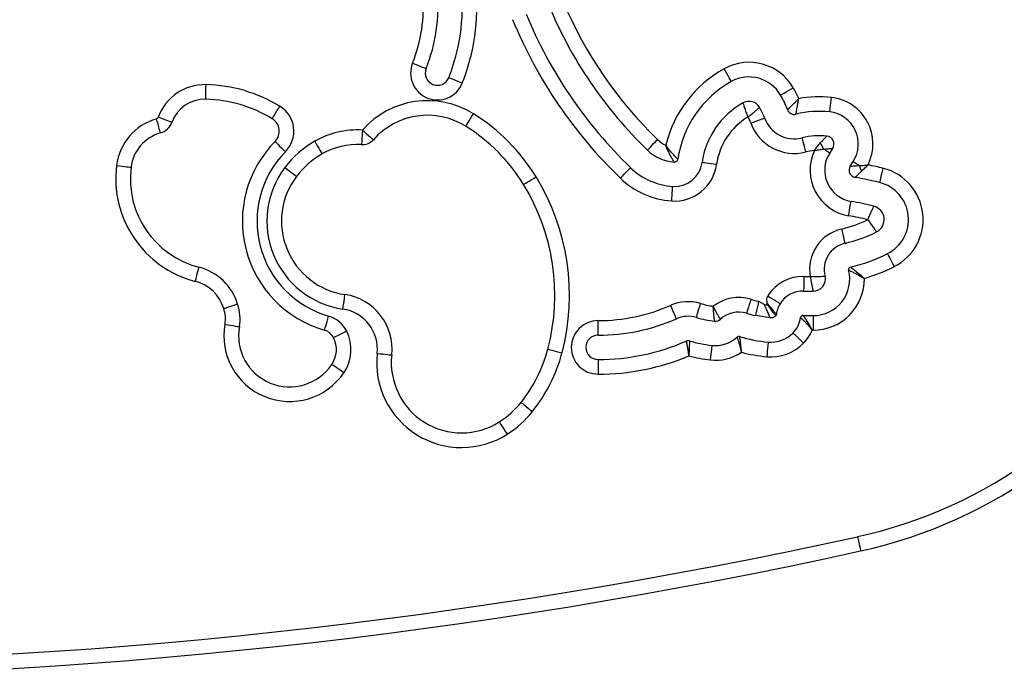
# Model space of a CAD drawing. Units: millimetres. Extents: x -4534 to 403631, y -3372 to 4880.
# Drawn here: x 36 to 238, y 1962 to 2097 of the extents above; entities that cross this region are included whole.
import ezdxf

# ---------------------------------------------------------------- set-up
doc = ezdxf.new("R2010")
doc.units = ezdxf.units.MM
doc.layers.add('Toestel 2D', color=7, linetype='Continuous', lineweight=20)

# ---------------------------------------------------------------- blocks, each defined once
blk = doc.blocks.new('0660')
at = {"color": 7, "linetype": 'Continuous', "lineweight": 25}
for p, q in [((873.76, 13.691), (873.699, 13.596)), ((874.12, 13.326), (874.181, 13.42)), ((872.24, 10.552), (872.358, 10.486)), ((868.945, 9.856), (868.945, 10.156)), ((872.48, 10.212), (872.175, 10.259)), ((868.945, 9.356), (868.945, 9.056))]:
    blk.add_line(p, q, dxfattribs=at)
at = {"color": 7, "linetype": 'Continuous', "lineweight": 25, "flags": 128}
for points in [[(865.136, 15.44), (865.191, 15.419), (865.243, 15.398), (865.291, 15.378), (865.333, 15.361), (865.368, 15.348), (865.394, 15.337), (865.409, 15.331), (865.415, 15.329)], [(871.68, 15.063), (871.677, 15.068), (871.669, 15.083), (871.656, 15.107), (871.638, 15.14), (871.615, 15.18), (871.59, 15.225), (871.563, 15.274), (871.535, 15.325)], [(860.89, 14.7), (860.891, 14.705), (860.891, 14.722), (860.892, 14.75), (860.892, 14.787), (860.894, 14.833), (860.895, 14.885), (860.896, 14.941), (860.898, 15)], [(866.157, 15.031), (866.103, 15.052), (866.051, 15.073), (866.002, 15.093), (865.96, 15.11), (865.926, 15.123), (865.9, 15.134), (865.884, 15.14), (865.879, 15.142)], [(872.692, 14.783), (872.697, 14.786), (872.712, 14.794), (872.736, 14.808), (872.768, 14.827), (872.807, 14.85), (872.852, 14.876), (872.901, 14.904), (872.952, 14.933)], [(862.256, 14.3), (862.259, 14.305), (862.268, 14.32), (862.283, 14.344), (862.302, 14.375), (862.326, 14.414), (862.352, 14.459), (862.382, 14.507), (862.412, 14.557)], [(873.7, 14.439), (873.701, 14.444), (873.703, 14.461), (873.706, 14.489), (873.711, 14.526), (873.716, 14.571), (873.722, 14.623), (873.729, 14.678), (873.736, 14.737)], [(866.228, 14.146), (866.231, 14.151), (866.241, 14.165), (866.255, 14.189), (866.275, 14.22), (866.299, 14.259), (866.326, 14.303), (866.356, 14.351), (866.387, 14.4)], [(859.963, 14.008), (859.962, 14.014), (859.957, 14.03), (859.95, 14.057), (859.939, 14.093), (859.927, 14.136), (859.913, 14.186), (859.897, 14.24), (859.881, 14.297)], [(860.197, 14.225), (860.191, 14.227), (860.175, 14.233), (860.149, 14.243), (860.114, 14.255), (860.071, 14.271), (860.022, 14.288), (859.97, 14.308), (859.915, 14.328)], [(872.079, 14.212), (872.134, 14.232), (872.187, 14.251), (872.236, 14.269), (872.279, 14.285), (872.314, 14.297), (872.34, 14.307), (872.356, 14.313), (872.361, 14.315)], [(864.108, 14.068), (864.104, 14.009), (864.101, 13.953), (864.099, 13.901), (864.096, 13.856), (864.094, 13.819), (864.092, 13.791), (864.092, 13.774), (864.091, 13.768)], [(864.108, 14.068), (864.151, 14.029), (864.194, 13.992), (864.233, 13.957), (864.267, 13.927), (864.295, 13.903), (864.315, 13.884), (864.328, 13.873), (864.333, 13.869)], [(862.315, 13.833), (862.319, 13.829), (862.331, 13.817), (862.351, 13.798), (862.377, 13.771), (862.409, 13.739), (862.446, 13.703), (862.486, 13.663), (862.528, 13.622)], [(863.129, 13.837), (863.158, 13.786), (863.186, 13.737), (863.212, 13.692), (863.234, 13.653), (863.253, 13.62), (863.267, 13.596), (863.275, 13.581), (863.278, 13.576)], [(869.957, 13.654), (869.961, 13.658), (869.973, 13.671), (869.993, 13.691), (870.018, 13.718), (870.05, 13.75), (870.086, 13.788), (870.125, 13.828), (870.166, 13.87)], [(873.211, 13.617), (873.196, 13.674), (873.182, 13.728), (873.169, 13.779), (873.157, 13.823), (873.148, 13.859), (873.141, 13.885), (873.137, 13.902), (873.135, 13.908)], [(873.699, 13.596), (873.697, 13.597), (873.691, 13.602), (873.68, 13.608), (873.666, 13.617), (873.648, 13.629), (873.627, 13.643), (873.603, 13.658), (873.576, 13.676)], [(859.061, 13.34), (859.119, 13.333), (859.175, 13.326), (859.226, 13.32), (859.271, 13.314), (859.308, 13.309), (859.336, 13.306), (859.353, 13.304), (859.359, 13.303)], [(871.376, 13.359), (871.318, 13.367), (871.263, 13.375), (871.211, 13.382), (871.166, 13.388), (871.129, 13.393), (871.102, 13.397), (871.085, 13.4), (871.079, 13.4)], [(874.181, 13.42), (874.183, 13.419), (874.189, 13.415), (874.2, 13.408), (874.215, 13.399), (874.233, 13.387), (874.255, 13.373), (874.28, 13.357), (874.307, 13.339)], [(862.516, 13.298), (862.562, 13.262), (862.607, 13.229), (862.649, 13.197), (862.685, 13.17), (862.715, 13.147), (862.737, 13.131), (862.75, 13.12), (862.755, 13.117)], [(869.402, 13.079), (869.443, 13.121), (869.482, 13.161), (869.518, 13.199), (869.549, 13.231), (869.575, 13.258), (869.594, 13.278), (869.606, 13.29), (869.61, 13.294)], [(874.726, 12.989), (874.728, 12.995), (874.732, 13.011), (874.739, 13.038), (874.748, 13.075), (874.759, 13.119), (874.772, 13.169), (874.786, 13.223), (874.8, 13.28)], [(867.416, 12.949), (867.421, 12.952), (867.435, 12.961), (867.459, 12.976), (867.491, 12.995), (867.53, 13.019), (867.574, 13.046), (867.622, 13.075), (867.672, 13.106)], [(870.458, 12.612), (870.462, 12.67), (870.466, 12.726), (870.469, 12.778), (870.472, 12.823), (870.474, 12.861), (870.476, 12.888), (870.477, 12.905), (870.478, 12.911)], [(874.086, 12.308), (874.096, 12.366), (874.105, 12.421), (874.114, 12.472), (874.122, 12.517), (874.128, 12.554), (874.133, 12.581), (874.135, 12.598), (874.136, 12.604)], [(873.942, 12.034), (873.955, 11.977), (873.968, 11.922), (873.98, 11.872), (873.99, 11.828), (873.999, 11.791), (874.005, 11.764), (874.009, 11.748), (874.01, 11.742)], [(874.885, 11.531), (874.888, 11.526), (874.895, 11.511), (874.908, 11.486), (874.924, 11.453), (874.945, 11.412), (874.968, 11.366), (874.993, 11.315), (875.02, 11.263)], [(860.678, 10.962), (860.692, 11.018), (860.706, 11.073), (860.719, 11.123), (860.731, 11.167), (860.74, 11.203), (860.747, 11.23), (860.751, 11.247), (860.752, 11.252)], [(873.171, 11.062), (873.169, 11.003), (873.168, 10.947), (873.167, 10.895), (873.166, 10.85), (873.165, 10.812), (873.164, 10.785), (873.164, 10.768), (873.163, 10.762)], [(863.707, 10.392), (863.715, 10.45), (863.723, 10.506), (863.731, 10.557), (863.737, 10.602), (863.743, 10.639), (863.747, 10.667), (863.749, 10.684), (863.75, 10.689)], [(872.081, 10.594), (872.064, 10.538), (872.047, 10.484), (872.032, 10.435), (872.019, 10.391), (872.008, 10.356), (872, 10.329), (871.995, 10.313), (871.993, 10.307)], [(870.553, 10.194), (870.551, 10.199), (870.544, 10.214), (870.533, 10.24), (870.518, 10.274), (870.5, 10.316), (870.479, 10.363), (870.456, 10.415), (870.433, 10.468)], [(870.963, 10.22), (870.964, 10.226), (870.969, 10.242), (870.977, 10.269), (870.987, 10.304), (871, 10.348), (871.015, 10.398), (871.031, 10.452), (871.047, 10.508)], [(863.331, 9.96), (863.332, 9.965), (863.337, 9.982), (863.345, 10.008), (863.355, 10.044), (863.368, 10.088), (863.382, 10.138), (863.397, 10.192), (863.413, 10.248)], [(873.358, 10.259), (873.358, 10.253), (873.358, 10.236), (873.358, 10.209), (873.358, 10.171), (873.358, 10.126), (873.358, 10.074), (873.358, 10.018), (873.357, 9.959)], [(861.286, 10.082), (861.344, 10.072), (861.399, 10.062), (861.451, 10.053), (861.495, 10.045), (861.532, 10.038), (861.559, 10.033), (861.576, 10.03), (861.582, 10.029)], [(863.785, 9.94), (863.733, 9.914), (863.682, 9.889), (863.636, 9.865), (863.595, 9.845), (863.562, 9.828), (863.537, 9.816), (863.522, 9.808), (863.517, 9.806)], [(872.948, 9.903), (872.952, 9.899), (872.965, 9.887), (872.984, 9.868), (873.011, 9.842), (873.044, 9.81), (873.081, 9.774), (873.121, 9.734), (873.163, 9.693)], [(872.436, 9.714), (872.435, 9.708), (872.434, 9.691), (872.431, 9.664), (872.428, 9.627), (872.424, 9.581), (872.419, 9.53), (872.415, 9.474), (872.409, 9.415)], [(867.915, 9.572), (867.921, 9.571), (867.937, 9.566), (867.964, 9.559), (868, 9.55), (868.044, 9.538), (868.094, 9.525), (868.149, 9.511), (868.205, 9.496)], [(871.281, 9.648), (871.28, 9.642), (871.278, 9.625), (871.275, 9.597), (871.271, 9.56), (871.266, 9.515), (871.26, 9.464), (871.254, 9.408), (871.247, 9.35)], [(864.41, 9.483), (864.468, 9.477), (864.524, 9.471), (864.576, 9.465), (864.621, 9.46), (864.658, 9.456), (864.686, 9.453), (864.703, 9.451), (864.708, 9.451)], [(863.727, 9.084), (863.679, 9.117), (863.632, 9.149), (863.59, 9.178), (863.552, 9.204), (863.521, 9.225), (863.498, 9.241), (863.484, 9.25), (863.479, 9.253)], [(867.364, 8.477), (867.369, 8.473), (867.382, 8.462), (867.404, 8.445), (867.433, 8.422), (867.468, 8.393), (867.509, 8.361), (867.553, 8.326), (867.598, 8.289)], [(866.916, 8.076), (866.92, 8.071), (866.929, 8.056), (866.943, 8.033), (866.963, 8.002), (866.988, 7.963), (867.016, 7.919), (867.046, 7.872), (867.077, 7.822)], [(874.27, 5.721), (874.282, 5.664), (874.294, 5.609), (874.306, 5.559), (874.315, 5.514), (874.323, 5.478), (874.329, 5.451), (874.333, 5.434), (874.334, 5.428)]]:
    blk.add_lwpolyline(points, dxfattribs=at)
at = {"color": 7, "linetype": 'Continuous', "lineweight": 25}
for centre, radius, start, end in [((872.19, 15.196), 10, 282.3843, 17.6157), ((872.19, 15.196), 9.7, 282.3843, 17.6157), ((862.287, 16.585), 4.171, 338.1186, 5.5735), ((862.287, 16.585), 3.071, 338.1186, 4.9448), ((862.287, 16.585), 3.371, 338.1186, 5.5735), ((862.287, 16.585), 3.871, 338.1186, 5.5735), ((876.067, 19.988), 8.799, 202.3829, 226.032), ((876.067, 19.988), 8.499, 202.8173, 226.032), ((876.067, 19.988), 9.299, 202.3829, 226.032), ((876.067, 19.988), 9.599, 202.3829, 226.032), ((865.647, 15.235), 0.55, 158.1186, 338.1186), ((872.043, 14.407), 1.05, 30.1038, 118.9664), ((865.647, 15.235), 0.25, 158.1186, 338.1186), ((872.729, 13.168), 2.466, 118.9664, 166.1725), ((860.873, 13.98), 1.02, 88.6335, 160.0759), ((860.825, 11.938), 3.062, 58.7771, 88.6335), ((872.729, 13.168), 2.166, 118.9664, 171.9714), ((872.043, 14.407), 0.75, 30.1038, 118.9664), ((871.081, 13.849), 1.863, 19.9902, 30.1038), ((871.081, 13.849), 2.163, 23.5078, 30.1038), ((860.873, 13.98), 0.72, 88.6335, 160.0759), ((860.825, 11.938), 2.762, 58.7771, 88.6335), ((862.101, 14.044), 0.6, 315.386, 58.7771), ((865.444, 12.888), 1.782, 58.0418, 138.5583), ((872.729, 13.168), 1.666, 118.9664, 171.9714), ((872.043, 14.407), 0.25, 30.1038, 118.9664), ((873.48, 12.576), 2.175, 83.264, 101.04), ((873.623, 13.78), 0.964, 333.6555, 83.264), ((865.444, 12.888), 1.482, 58.0418, 138.5583), ((864.283, 11.028), 3.975, 31.5216, 58.0418), ((871.081, 13.849), 1.363, 19.9902, 30.1038), ((872.972, 14.537), 0.15, 199.9902, 284.5359), ((873.48, 12.576), 1.875, 83.264, 104.5359), ((873.623, 13.78), 0.664, 327.2319, 83.264), ((860.195, 13.198), 1.143, 105.918, 172.8343), ((859.868, 14.345), 0.05, 285.918, 340.0759), ((859.868, 14.345), 0.35, 285.918, 340.0759), ((862.101, 14.044), 0.3, 315.386, 58.7771), ((872.729, 13.168), 1.366, 121.0709, 171.9714), ((871.081, 13.849), 1.063, 19.9902, 27.4112), ((872.972, 14.537), 0.95, 199.9902, 284.5359), ((872.972, 14.537), 0.65, 199.9902, 284.5359), ((860.195, 13.198), 0.843, 105.918, 172.8343), ((864.01, 12.29), 1.78, 86.8665, 119.6631), ((864.283, 11.028), 3.675, 31.5216, 58.0418), ((873.48, 12.576), 1.375, 83.264, 104.5359), ((863.972, 12.198), 2.328, 135.386, 254.0203), ((864.132, 12.077), 2.025, 119.6631, 142.9402), ((864.01, 12.29), 1.48, 86.8665, 119.6631), ((864.108, 14.068), 0.3, 266.8665, 318.5583), ((870.567, 14.286), 0.578, 226.032, 246.2614), ((873.055, 13.482), 0.555, 20.4538, 35.5309), ((873.623, 13.78), 0.164, 327.2319, 83.264), ((863.972, 12.198), 2.028, 135.386, 254.0203), ((864.132, 12.077), 1.725, 119.6631, 142.9402), ((870.567, 14.286), 0.878, 226.032, 266.2814), ((873.48, 12.576), 1.075, 95.0651, 104.5359), ((874.246, 13.244), 0.95, 154.8927, 260.3215), ((874.246, 13.244), 0.65, 147.2319, 260.3215), ((861.22, 13.069), 2.176, 172.8343, 255.5736), ((870.515, 13.48), 0.87, 266.2814, 351.9714), ((870.515, 13.48), 0.57, 266.2814, 351.9714), ((870.515, 13.48), 0.0701, 266.2814, 351.9714), ((873.127, 6.682), 6.807, 75.7666, 78.4784), ((861.22, 13.069), 1.876, 172.8343, 255.5736), ((863.972, 12.198), 1.825, 142.9402, 261.6457), ((870.567, 14.286), 1.378, 226.032, 266.2814), ((874.246, 13.244), 0.15, 147.2319, 260.3215), ((874.757, 13.465), 0.467, 195.6649, 210.9239), ((874.534, 12.231), 1.083, 296.6471, 75.7666), ((863.972, 12.198), 1.525, 142.9402, 261.6457), ((863.71, 10.676), 4.348, 345.2915, 31.5216), ((863.71, 10.676), 4.648, 345.2915, 31.5216), ((870.567, 14.286), 1.678, 226.032, 266.2814), ((873.127, 6.682), 6.507, 75.7666, 80.3215), ((874.534, 12.231), 0.783, 296.6471, 75.7666), ((873.127, 6.682), 6.007, 75.7666, 80.3215), ((874.534, 12.231), 0.283, 296.6471, 75.7666), ((873.332, 14.626), 2.663, 283.2323, 295.6301), ((873.127, 6.682), 5.707, 76.2418, 80.3215), ((874.136, 11.207), 0.85, 103.2323, 189.9558), ((873.332, 14.626), 2.963, 283.2323, 296.6471), ((874.136, 11.207), 0.55, 103.2323, 194.2824), ((873.332, 14.626), 3.463, 283.2323, 296.6471), ((860.473, 10.166), 1.122, 17.1139, 75.5736), ((873.361, 11.009), 0.75, 269.8144, 14.2824), ((874.136, 11.207), 0.05, 103.2323, 194.2824), ((873.332, 14.626), 3.763, 286.6598, 296.6471), ((860.473, 10.166), 0.822, 16.7235, 75.5736), ((873.15, 10.212), 0.85, 88.6512, 148.0135), ((873.391, 20.445), 9.386, 268.6512, 269.4354), ((873.361, 11.009), 1.05, 269.8144, 0.657), ((873.361, 11.009), 0.25, 269.8144, 14.2824), ((873.15, 10.212), 0.55, 88.6512, 148.0135), ((873.391, 20.445), 9.686, 268.6512, 269.8144), ((863.586, 9.573), 1.129, 353.8052, 81.6457), ((870.794, 9.644), 0.9, 73.6881, 113.688), ((871.832, 9.782), 0.85, 72.9537, 128.0625), ((872.691, 12.584), 2.081, 252.9537, 257.4927), ((860.674, 10.193), 0.623, 349.8114, 19.703), ((860.674, 10.193), 0.923, 349.8114, 19.2086), ((863.586, 9.573), 0.829, 353.8052, 81.6457), ((868.945, 13.86), 3.704, 270, 293.688), ((871.59, 12.362), 1.932, 253.6881, 261.6072), ((871.832, 9.782), 0.55, 72.9537, 133.006), ((872.691, 12.584), 2.381, 252.9537, 257.4927), ((863.248, 9.671), 0.6, 26.5806, 74.0203), ((868.945, 9.606), 0.55, 90, 270), ((868.945, 13.86), 4.004, 270, 293.688), ((870.794, 9.644), 0.6, 73.6881, 113.688), ((871.59, 12.362), 2.232, 253.6881, 263.5078), ((871.354, 10.293), 0.15, 263.5078, 313.006), ((872.555, 10.288), 0.55, 315.598, 352.7171), ((873.15, 10.212), 0.05, 88.6512, 172.7171), ((873.391, 20.445), 10.186, 268.6512, 269.8144), ((862.613, 9.844), 1.348, 169.8114, 325.7113), ((862.613, 9.844), 1.048, 169.8114, 325.7113), ((863.248, 9.671), 0.3, 26.5806, 74.0203), ((863.028, 9.561), 0.846, 325.7113, 26.5806), ((872.492, 10.35), 0.638, 264.9212, 315.598), ((872.555, 10.288), 0.85, 315.598, 337.2454), ((873.391, 20.445), 10.486, 269.7145, 269.8144), ((863.028, 9.561), 0.546, 325.7113, 26.5806), ((868.945, 9.606), 0.25, 90, 270), ((868.945, 13.86), 4.504, 270, 293.688), ((870.794, 9.644), 0.1, 73.6881, 113.688), ((871.59, 12.362), 2.732, 253.6881, 263.5078), ((871.354, 10.293), 0.65, 263.5078, 313.006), ((871.832, 9.782), 0.05, 72.9537, 133.006), ((872.691, 12.584), 2.881, 252.9537, 264.9212), ((865.059, 10.322), 2.952, 321.3222, 345.2915), ((871.354, 10.293), 0.95, 263.5078, 304.045), ((872.691, 12.584), 3.181, 255.3448, 264.9212), ((872.492, 10.35), 0.938, 264.9212, 315.598), ((866.144, 9.295), 1.744, 173.8052, 302.3692), ((866.144, 9.295), 1.444, 173.8052, 302.3692), ((865.059, 10.322), 3.252, 321.3222, 345.2915), ((868.945, 13.86), 4.804, 270, 292.8284), ((871.59, 12.362), 3.032, 255.0676, 263.5078), ((865.939, 9.618), 1.825, 302.3692, 321.3222), ((865.939, 9.618), 2.125, 302.3692, 321.3222), ((850.24, 115.161), 112.047, 257.61573, 282.38427), ((850.24, 115.161), 112.347, 257.61573, 282.38427)]:
    blk.add_arc(centre, radius, start, end, dxfattribs=at)
for points, knots in [([(872.024, 14.338), (872.024, 14.338), (872.017, 14.355), (872.005, 14.389), (871.98, 14.456), (871.954, 14.53), (871.935, 14.588), (871.924, 14.62), (871.923, 14.624), (871.922, 14.626)], [0, 0, 0, 0, 0.00237, 0.115128, 0.224634, 0.473729, 0.674149, 0.83222, 1, 1, 1, 1]), ([(872.831, 14.486), (872.833, 14.487), (872.836, 14.49), (872.865, 14.517), (872.914, 14.563), (872.963, 14.611), (873.002, 14.649), (873.02, 14.668), (873.04, 14.687), (873.051, 14.698), (873.056, 14.704), (873.06, 14.707), (873.062, 14.709), (873.063, 14.71), (873.063, 14.711), (873.064, 14.711), (873.064, 14.711)], [0, 0, 0, 0, 0.16781, 0.328463, 0.537125, 0.776152, 0.794015, 0.888055, 0.938009, 0.965482, 0.980743, 0.98925, 0.993998, 0.997303, 0.997717, 1, 1, 1, 1]), ([(873.01, 14.392), (873.01, 14.394), (873.011, 14.399), (873.016, 14.437), (873.027, 14.504), (873.038, 14.572), (873.048, 14.625), (873.052, 14.651), (873.058, 14.678), (873.06, 14.693), (873.062, 14.701), (873.063, 14.706), (873.063, 14.708), (873.064, 14.71), (873.064, 14.711), (873.064, 14.711), (873.064, 14.711)], [0, 0, 0, 0, 0.167808, 0.32846, 0.537122, 0.77615, 0.794016, 0.888051, 0.938005, 0.965478, 0.980742, 0.98925, 0.994, 0.997303, 0.997715, 1, 1, 1, 1]), ([(872.024, 14.338), (872.024, 14.338), (872.039, 14.349), (872.067, 14.371), (872.123, 14.416), (872.183, 14.466), (872.23, 14.506), (872.255, 14.528), (872.258, 14.531), (872.26, 14.532)], [0, 0, 0, 0, 0.0023697, 0.1151201, 0.2246183, 0.473771, 0.6742197, 0.8322702, 1, 1, 1, 1]), ([(870.584, 13.47), (870.582, 13.472), (870.578, 13.475), (870.548, 13.504), (870.494, 13.558), (870.422, 13.637), (870.368, 13.708), (870.342, 13.746), (870.337, 13.754), (870.335, 13.756), (870.335, 13.757), (870.334, 13.757)], [0, 0, 0, 0, 0.150456, 0.2969, 0.487514, 0.735978, 0.944694, 0.983593, 0.994933, 0.997945, 1, 1, 1, 1]), ([(870.51, 13.41), (870.509, 13.412), (870.506, 13.417), (870.481, 13.454), (870.441, 13.52), (870.392, 13.612), (870.358, 13.692), (870.342, 13.735), (870.337, 13.75), (870.335, 13.755), (870.334, 13.757), (870.334, 13.757)], [0, 0, 0, 0, 0.148733, 0.294514, 0.485994, 0.73646, 0.910177, 0.970001, 0.990347, 0.997972, 1, 1, 1, 1]), ([(873.385, 13.647), (873.386, 13.648), (873.386, 13.649), (873.387, 13.65), (873.389, 13.653), (873.392, 13.657), (873.397, 13.664), (873.406, 13.677), (873.422, 13.701), (873.457, 13.747), (873.487, 13.781), (873.507, 13.804)], [0, 0, 0, 0, 0.005527, 0.014643, 0.026582, 0.0482, 0.087241, 0.157506, 0.283993, 0.516057, 1, 1, 1, 1]), ([(873.507, 13.804), (873.523, 13.821), (873.555, 13.857), (873.595, 13.897), (873.625, 13.926), (873.64, 13.94), (873.641, 13.942), (873.642, 13.942)], [0, 0, 0, 0, 0.224388, 0.477522, 0.66398, 0.871309, 1, 1, 1, 1]), ([(873.385, 13.647), (873.386, 13.648), (873.387, 13.648), (873.388, 13.648), (873.39, 13.648), (873.393, 13.649), (873.4, 13.651), (873.412, 13.653), (873.436, 13.658), (873.493, 13.668), (873.541, 13.673), (873.576, 13.676)], [0, 0, 0, 0, 0.005707, 0.010988, 0.020011, 0.036477, 0.06667, 0.12247, 0.227673, 0.437717, 1, 1, 1, 1]), ([(873.576, 13.676), (873.588, 13.677), (873.635, 13.682), (873.693, 13.687), (873.738, 13.69), (873.757, 13.691), (873.759, 13.691), (873.76, 13.691)], [0, 0, 0, 0, 0.1269145, 0.4730891, 0.6599131, 0.8694014, 1, 1, 1, 1]), ([(874.307, 13.339), (874.339, 13.34), (874.384, 13.342), (874.438, 13.347), (874.461, 13.349), (874.473, 13.35), (874.479, 13.351), (874.483, 13.352), (874.485, 13.352), (874.486, 13.352), (874.486, 13.352)], [0, 0, 0, 0, 0.5531523, 0.7741271, 0.8829212, 0.938826, 0.9679454, 0.9831817, 0.993997, 1, 1, 1, 1]), ([(874.356, 13.225), (874.378, 13.246), (874.41, 13.276), (874.449, 13.314), (874.467, 13.332), (874.476, 13.342), (874.481, 13.346), (874.483, 13.349), (874.485, 13.35), (874.485, 13.351), (874.486, 13.352), (874.486, 13.352)], [0, 0, 0, 0, 0.521737, 0.752521, 0.87021, 0.931763, 0.964121, 0.981144, 0.990091, 0.994063, 1, 1, 1, 1]), ([(874.12, 13.326), (874.12, 13.326), (874.123, 13.326), (874.144, 13.327), (874.193, 13.331), (874.251, 13.335), (874.297, 13.338), (874.307, 13.339)], [0, 0, 0, 0, 0.1300279, 0.3481278, 0.5454631, 0.8994378, 1, 1, 1, 1]), ([(874.221, 13.096), (874.221, 13.097), (874.223, 13.099), (874.238, 13.113), (874.268, 13.142), (874.307, 13.179), (874.34, 13.21), (874.356, 13.225)], [0, 0, 0, 0, 0.1301801, 0.348373, 0.5455198, 0.7797745, 1, 1, 1, 1]), ([(874.484, 12.225), (874.484, 12.226), (874.491, 12.243), (874.505, 12.276), (874.532, 12.339), (874.564, 12.413), (874.588, 12.469), (874.599, 12.494), (874.603, 12.503), (874.603, 12.504), (874.604, 12.505)], [0, 0, 0, 0, 0.0024056, 0.1184543, 0.2309467, 0.4483199, 0.6980185, 0.8250634, 0.9172337, 1, 1, 1, 1]), ([(874.484, 12.225), (874.484, 12.225), (874.505, 12.195), (874.546, 12.137), (874.602, 12.059), (874.638, 12.01), (874.654, 11.987), (874.66, 11.979), (874.661, 11.978), (874.661, 11.978)], [0, 0, 0, 0, 0.0024043, 0.2301893, 0.4478654, 0.697816, 0.824956, 0.9171852, 1, 1, 1, 1]), ([(874.088, 11.194), (874.09, 11.193), (874.095, 11.191), (874.136, 11.172), (874.208, 11.137), (874.3, 11.087), (874.369, 11.047), (874.4, 11.028), (874.408, 11.023), (874.41, 11.021), (874.411, 11.021)], [0, 0, 0, 0, 0.154217, 0.304404, 0.517215, 0.789857, 0.944597, 0.984147, 0.997865, 1, 1, 1, 1]), ([(874.125, 11.255), (874.127, 11.254), (874.131, 11.25), (874.168, 11.223), (874.232, 11.172), (874.312, 11.107), (874.373, 11.055), (874.4, 11.031), (874.408, 11.024), (874.411, 11.022), (874.411, 11.021)], [0, 0, 0, 0, 0.153701, 0.303863, 0.517234, 0.790302, 0.936998, 0.98136, 0.997874, 1, 1, 1, 1]), ([(873.299, 11.06), (873.299, 11.06), (873.338, 11.059), (873.382, 11.059), (873.456, 11.06), (873.517, 11.063), (873.57, 11.068), (873.598, 11.07), (873.601, 11.071), (873.603, 11.071)], [0, 0, 0, 0, 0.002376, 0.244803, 0.276249, 0.508966, 0.703219, 0.845297, 1, 1, 1, 1]), ([(873.299, 11.06), (873.299, 11.059), (873.303, 11.04), (873.31, 11.001), (873.318, 10.96), (873.329, 10.905), (873.342, 10.845), (873.353, 10.793), (873.359, 10.764), (873.36, 10.761), (873.36, 10.759)], [0, 0, 0, 0, 0.002367, 0.126024, 0.245479, 0.276752, 0.509904, 0.704111, 0.845859, 1, 1, 1, 1]), ([(872.24, 10.552), (872.232, 10.514), (872.215, 10.437), (872.193, 10.34), (872.178, 10.273), (872.176, 10.264), (872.175, 10.259)], [0, 0, 0, 0, 0.250002, 0.500002, 0.75, 1, 1, 1, 1]), ([(872.418, 10.516), (872.412, 10.548), (872.405, 10.588), (872.416, 10.638), (872.425, 10.654), (872.43, 10.662)], [0, 0, 0, 0, 0.627723, 0.813526, 1, 1, 1, 1]), ([(872.415, 10.496), (872.416, 10.497), (872.417, 10.5), (872.419, 10.507), (872.418, 10.512), (872.418, 10.516)], [0, 0, 0, 0, 0.198732, 0.417874, 1, 1, 1, 1]), ([(872.605, 10.282), (872.602, 10.285), (872.599, 10.29), (872.575, 10.319), (872.551, 10.349), (872.521, 10.387), (872.477, 10.441), (872.441, 10.487), (872.418, 10.516)], [0, 0, 0, 0, 0.239454, 0.368363, 0.499998, 0.631638, 0.760544, 1, 1, 1, 1]), ([(872.43, 10.662), (872.463, 10.641), (872.53, 10.6), (872.614, 10.547), (872.673, 10.511), (872.68, 10.506), (872.684, 10.503)], [0, 0, 0, 0, 0.250002, 0.500002, 0.75, 1, 1, 1, 1]), ([(861.26, 10.402), (861.261, 10.403), (861.282, 10.41), (861.335, 10.427), (861.414, 10.453), (861.486, 10.477), (861.535, 10.493), (861.542, 10.495), (861.545, 10.496)], [0, 0, 0, 0, 0.01024, 0.141439, 0.356113, 0.57075, 0.785378, 1, 1, 1, 1]), ([(871.457, 10.184), (871.455, 10.186), (871.452, 10.191), (871.428, 10.229), (871.393, 10.288), (871.351, 10.364), (871.322, 10.422), (871.308, 10.45), (871.308, 10.451)], [0, 0, 0, 0, 0.198004, 0.392758, 0.590967, 0.802532, 0.99747, 1, 1, 1, 1]), ([(871.337, 10.144), (871.337, 10.147), (871.336, 10.153), (871.331, 10.199), (871.323, 10.267), (871.315, 10.354), (871.31, 10.419), (871.308, 10.45), (871.308, 10.451)], [0, 0, 0, 0, 0.197534, 0.392236, 0.590805, 0.802725, 0.997477, 1, 1, 1, 1]), ([(872.358, 10.486), (872.364, 10.484), (872.375, 10.479), (872.392, 10.479), (872.406, 10.485), (872.412, 10.493), (872.415, 10.496)], [0, 0, 0, 0, 0.303474, 0.553111, 0.777696, 1, 1, 1, 1]), ([(872.48, 10.212), (872.479, 10.216), (872.476, 10.221), (872.461, 10.256), (872.445, 10.291), (872.425, 10.335), (872.397, 10.399), (872.373, 10.452), (872.358, 10.486)], [0, 0, 0, 0, 0.239453, 0.36836, 0.499997, 0.631636, 0.760542, 1, 1, 1, 1]), ([(872.591, 10.253), (872.589, 10.256), (872.585, 10.261), (872.563, 10.292), (872.54, 10.323), (872.512, 10.362), (872.471, 10.419), (872.437, 10.466), (872.415, 10.496)], [0, 0, 0, 0, 0.239454, 0.368361, 0.499997, 0.631636, 0.760544, 1, 1, 1, 1]), ([(872.684, 10.503), (872.665, 10.469), (872.626, 10.399), (872.612, 10.321), (872.605, 10.282)], [0, 0, 0, 0, 0.499998, 1, 1, 1, 1]), ([(872.591, 10.253), (872.583, 10.246), (872.568, 10.233), (872.541, 10.219), (872.511, 10.211), (872.49, 10.212), (872.48, 10.212)], [0, 0, 0, 0, 0.249994, 0.499999, 0.749996, 1, 1, 1, 1]), ([(872.605, 10.282), (872.604, 10.276), (872.602, 10.266), (872.595, 10.257), (872.591, 10.253)], [0, 0, 0, 0, 0.500014, 1, 1, 1, 1]), ([(873.101, 10.218), (873.103, 10.217), (873.107, 10.213), (873.14, 10.182), (873.193, 10.131), (873.257, 10.06), (873.305, 10.003), (873.33, 9.971), (873.337, 9.962), (873.339, 9.96), (873.339, 9.959)], [0, 0, 0, 0, 0.163052, 0.322295, 0.53812, 0.755408, 0.936054, 0.981098, 0.997783, 1, 1, 1, 1]), ([(873.152, 10.262), (873.153, 10.26), (873.157, 10.255), (873.183, 10.217), (873.224, 10.155), (873.274, 10.075), (873.31, 10.011), (873.33, 9.976), (873.336, 9.964), (873.338, 9.961), (873.339, 9.96), (873.339, 9.959)], [0, 0, 0, 0, 0.16234, 0.321575, 0.538161, 0.75594, 0.922018, 0.975718, 0.992611, 0.997793, 1, 1, 1, 1]), ([(870.754, 9.736), (870.755, 9.733), (870.756, 9.727), (870.764, 9.679), (870.777, 9.608), (870.793, 9.522), (870.803, 9.461), (870.808, 9.433), (870.808, 9.433)], [0, 0, 0, 0, 0.202353, 0.40313, 0.607211, 0.821076, 0.997257, 1, 1, 1, 1]), ([(870.822, 9.74), (870.822, 9.737), (870.822, 9.731), (870.819, 9.683), (870.816, 9.611), (870.812, 9.524), (870.809, 9.461), (870.808, 9.433), (870.808, 9.433)], [0, 0, 0, 0, 0.202379, 0.403157, 0.607219, 0.821065, 0.997256, 1, 1, 1, 1]), ([(871.798, 9.818), (871.799, 9.815), (871.801, 9.81), (871.815, 9.766), (871.836, 9.699), (871.858, 9.62), (871.874, 9.556), (871.882, 9.523), (871.885, 9.512), (871.886, 9.508), (871.886, 9.507), (871.886, 9.506)], [0, 0, 0, 0, 0.187057, 0.371881, 0.565772, 0.782511, 0.927966, 0.97516, 0.991414, 0.997487, 1, 1, 1, 1]), ([(871.846, 9.829), (871.847, 9.826), (871.848, 9.82), (871.854, 9.774), (871.863, 9.705), (871.873, 9.623), (871.881, 9.558), (871.884, 9.525), (871.885, 9.513), (871.886, 9.508), (871.886, 9.507), (871.886, 9.506)], [0, 0, 0, 0, 0.18679, 0.371633, 0.565761, 0.782672, 0.923484, 0.97309, 0.990632, 0.997491, 1, 1, 1, 1])]:
    blk.add_open_spline(points, degree=3, knots=knots, dxfattribs=at)
blk = doc.blocks.new('VPL-08-0660')
at = {"layer": 'Toestel 2D', "xscale": 10, "yscale": 10, "zscale": 10}
blk.add_blockref('0660', (-8534.99, 1933.39), dxfattribs=at)

msp = doc.modelspace()

# ---------------------------------------------------------------- block references
msp.add_blockref('VPL-08-0660', (0, 0))

doc.saveas('drawing.dxf')
